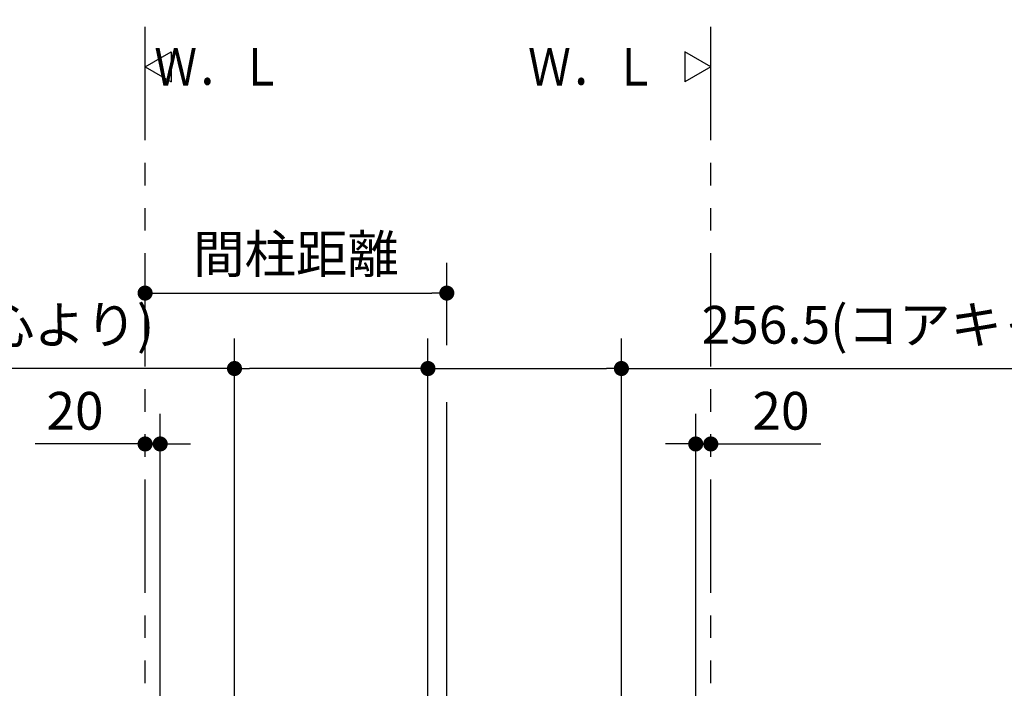
# Model space of a CAD drawing. Units: millimetres. Extents: x -395 to 1, y 0 to 253992.
# Drawn here: x -164 to -99, y 134 to 178 of the extents above; entities that cross this region are included whole.
import ezdxf

# ---------------------------------------------------------------- set-up
doc = ezdxf.new("R2010")
doc.units = ezdxf.units.MM
doc.linetypes.add('PHANTOM', pattern=[15, 7.5, -1.5, 1.5, -1.5, 1.5, -1.5])
doc.styles.get("Standard").update_dxf_attribs({"font": 'ROMANS', "bigfont": 'BIGFONT'})
doc.dimstyles.new('ISO-25', dxfattribs={"dimtxt": 2.5, "dimasz": 2.5, "dimexe": 1.25, "dimexo": 0.625, "dimtad": 1, "dimtxsty": 'Standard', "dimcen": 2.5, "dimadec": 0, "dimazin": 0, "dimtfac": 1, "dimtmove": 0, "dimatfit": 3, "dimfxl": 1, "dimarcsym": 0})

# ---------------------------------------------------------------- blocks, each defined once
blk = doc.blocks.new('VIS-UWCBC-R0016')
at = {"color": 0, "linetype": 'Continuous'}
for p, q in [((-118.166, 175), (-119.898, 176)), ((-119.898, 176), (-119.898, 174)), ((-118.166, 175), (-119.898, 174))]:
    blk.add_line(p, q, dxfattribs=at)
blk = doc.blocks.new('VIS-UWCBC-R0017')
at = {"color": 0, "linetype": 'Continuous'}
for p, q in [((-155.666, 175), (-153.934, 176)), ((-153.934, 176), (-153.934, 174)), ((-155.666, 175), (-153.934, 174))]:
    blk.add_line(p, q, dxfattribs=at)
blk = doc.blocks.new('_Dot')
at = {"color": 0, "linetype": 'ByBlock', "lineweight": -2}
blk.add_line((-0.5, 0), (-1, 0), dxfattribs=at)
at = {"color": 0, "linetype": 'ByBlock', "const_width": 0.5}
blk.add_lwpolyline([(-0.25, 0, 1), (0.25, 0, 1)], format="xyb", close=True, dxfattribs=at)
blk = doc.blocks.new('*D38')
at = {"color": 0, "lineweight": -2}
for p, q in [((-135.666, 156.555), (-135.666, 162)), ((-154.666, 160), (-136.666, 160))]:
    blk.add_line(p, q, dxfattribs=at)
at = {"layer": 'Defpoints', "color": 0}
for p in [(-135.666, 160), (-135.666, 154.015), (-155.666, 135.093)]:
    blk.add_point(p, dxfattribs=at)
at = {"color": 0, "lineweight": -2, "rotation": 180}
blk.add_blockref('_Dot', (-155.666, 160), dxfattribs=at)
at = {"color": 0, "lineweight": -2}
blk.add_blockref('_Dot', (-135.666, 160), dxfattribs=at)
at = {"color": 0, "insert": (-145.665, 162.259), "char_height": 2.5, "attachment_point": 5}
blk.add_mtext('間柱距離', dxfattribs=at)
blk = doc.blocks.new('*D84')
at = {"color": 0, "lineweight": -2}
for p, q in [((-154.666, 127.18), (-154.666, 152)), ((-155.666, 150), (-162.964, 150)), ((-156.666, 150), (-157.666, 150)), ((-155.666, 150), (-154.666, 150)), ((-153.666, 150), (-152.666, 150))]:
    blk.add_line(p, q, dxfattribs=at)
at = {"layer": 'Defpoints', "color": 0}
for p in [(-154.666, 150), (-155.666, 135.64), (-154.666, 124.64)]:
    blk.add_point(p, dxfattribs=at)
at = {"color": 0, "lineweight": -2}
blk.add_blockref('_Dot', (-155.666, 150), dxfattribs=at)
at = {"color": 0, "lineweight": -2, "rotation": 180}
blk.add_blockref('_Dot', (-154.666, 150), dxfattribs=at)
at = {"color": 0, "insert": (-160.315, 151.875), "char_height": 2.5, "attachment_point": 5}
blk.add_mtext('20', dxfattribs=at)
blk = doc.blocks.new('*D85')
at = {"color": 0, "lineweight": -2}
for p, q in [((-119.166, 126.38), (-119.166, 152)), ((-120.166, 150), (-121.166, 150)), ((-118.166, 150), (-119.166, 150)), ((-118.166, 150), (-110.869, 150)), ((-117.166, 150), (-116.166, 150))]:
    blk.add_line(p, q, dxfattribs=at)
at = {"layer": 'Defpoints', "color": 0}
for p in [(-119.166, 150), (-118.166, 135.64), (-119.166, 123.84)]:
    blk.add_point(p, dxfattribs=at)
at = {"color": 0, "lineweight": -2}
blk.add_blockref('_Dot', (-119.166, 150), dxfattribs=at)
at = {"color": 0, "lineweight": -2, "rotation": 180}
blk.add_blockref('_Dot', (-118.166, 150), dxfattribs=at)
at = {"color": 0, "insert": (-113.517, 151.875), "char_height": 2.5, "attachment_point": 5}
blk.add_mtext('20', dxfattribs=at)
blk = doc.blocks.new('*D86')
at = {"color": 0, "lineweight": -2}
for p, q in [((-149.741, 123.382), (-149.741, 157)), ((-136.916, 132.575), (-136.916, 157)), ((-149.741, 155), (-197.476, 155)), ((-137.916, 155), (-148.741, 155))]:
    blk.add_line(p, q, dxfattribs=at)
at = {"layer": 'Defpoints', "color": 0}
for p in [(-149.741, 155), (-136.916, 130.035), (-149.741, 120.842)]:
    blk.add_point(p, dxfattribs=at)
at = {"color": 0, "lineweight": -2, "rotation": 180}
blk.add_blockref('_Dot', (-149.741, 155), dxfattribs=at)
at = {"color": 0, "lineweight": -2}
blk.add_blockref('_Dot', (-136.916, 155), dxfattribs=at)
at = {"color": 0, "insert": (-175.819, 157.576), "char_height": 2.5, "attachment_point": 5}
blk.add_mtext('256.5(コアキャビ中心より)', dxfattribs=at)
blk = doc.blocks.new('*D87')
at = {"color": 0, "lineweight": -2}
for p, q in [((-124.091, 123.382), (-124.091, 157)), ((-135.916, 155), (-125.091, 155)), ((-124.091, 155), (-76.355, 155))]:
    blk.add_line(p, q, dxfattribs=at)
at = {"layer": 'Defpoints', "color": 0}
for p in [(-124.091, 155), (-136.916, 130.035), (-124.091, 120.842)]:
    blk.add_point(p, dxfattribs=at)
at = {"color": 0, "lineweight": -2, "rotation": 180}
blk.add_blockref('_Dot', (-136.916, 155), dxfattribs=at)
at = {"color": 0, "lineweight": -2}
blk.add_blockref('_Dot', (-124.091, 155), dxfattribs=at)
at = {"color": 0, "insert": (-98.011, 157.576), "char_height": 2.5, "attachment_point": 5}
blk.add_mtext('256.5(コアキャビ中心より)', dxfattribs=at)

msp = doc.modelspace()

# ---------------------------------------------------------------- linework, layer by layer
at = {"color": 20, "linetype": 'PHANTOM'}
for p, q in [((-155.66627835, 80.13956222), (-155.66627835, 178.12230013)), ((-118.16627835, 80.13956222), (-118.16627835, 178.12230013))]:
    msp.add_line(p, q, dxfattribs=at)
at = {"color": 7, "linetype": 'Continuous'}
msp.add_line((-135.66627835, 126.82956222), (-135.66627835, 152.7769307), dxfattribs=at)

# ---------------------------------------------------------------- block references
at = {"color": 7}
for name in ['VIS-UWCBC-R0017', 'VIS-UWCBC-R0016']:
    msp.add_blockref(name, (0, 0), dxfattribs=at)

# ---------------------------------------------------------------- texts
at = {"color": 7, "char_height": 2.5, "attachment_point": 6}
for insert in [(-146.53448802, 175), (-121.75547402, 175)]:
    msp.add_mtext('{\\W0.833333;Ｗ．Ｌ}', dxfattribs=dict(at, insert=insert))

# ---------------------------------------------------------------- dimensions: what is measured, and where the dimension line sits
at = {"color": 7}
for base, p1, p2, text, override, picture, middle in [((-135.66627835, 160), (-155.66627835, 135.09285488), (-135.66627835, 154.01541586), '間柱距離', {"dimtxt": 2.5, "dimasz": 1, "dimexe": 2, "dimexo": 2.54, "dimgap": 0.625, "dimtad": 1, "dimtih": 0, "dimtoh": 0, "dimdec": 0, "dimdsep": 46, "dimblk1": 'Dot', "dimblk2": 'Dot', "dimsah": 1, "dimse1": 1, "dimse2": 0, "dimtmove": 0}, '*D38', (-145.66527835, 160)), ((-124.09127835, 155), (-136.91627835, 130.03508262), (-124.09127835, 120.84156222), '256.5(コアキャビ中心より)', {"dimtxt": 2.5, "dimasz": 1, "dimexe": 2, "dimexo": 2.54, "dimgap": 0.625, "dimtad": 1, "dimtih": 0, "dimtoh": 0, "dimdec": 1, "dimzin": 0, "dimdsep": 46, "dimblk1": 'Dot', "dimblk2": 'Dot', "dimsah": 1, "dimse1": 1, "dimse2": 0, "dimtmove": 0}, '*D87', (-98.01129275, 155)), ((-154.66627835, 150), (-155.66627835, 135.63956222), (-154.66627835, 124.63956222), '20', {"dimtxt": 2.5, "dimasz": 1, "dimexe": 2, "dimexo": 2.54, "dimgap": 0.625, "dimtad": 1, "dimtih": 0, "dimtoh": 0, "dimdec": 0, "dimdsep": 46, "dimblk1": 'Dot', "dimblk2": 'Dot', "dimsah": 1, "dimse1": 1, "dimse2": 0, "dimtmove": 0}, '*D84', (-160.31508787, 150))]:
    dim = msp.add_linear_dim(base=base, p1=p1, p2=p2, angle=180, text=text, dimstyle='ISO-25', override=override, dxfattribs=at)
    dim.commit()
    dim.dimension.update_dxf_attribs({"geometry": picture, "text_midpoint": middle, "dimtype": 160})
for base, p1, p2, text, override, picture, middle in [((-149.74127835, 155), (-136.91627835, 130.03508262), (-149.74127835, 120.84156222), '256.5(コアキャビ中心より)', {"dimtxt": 2.5, "dimasz": 1, "dimexe": 2, "dimexo": 2.54, "dimgap": 0.625, "dimtad": 1, "dimtih": 0, "dimtoh": 0, "dimdec": 1, "dimzin": 0, "dimdsep": 46, "dimblk1": 'Dot', "dimblk2": 'Dot', "dimsah": 1, "dimse1": 0, "dimse2": 0, "dimtmove": 0}, '*D86', (-175.81926395, 155)), ((-119.16627835, 150), (-118.16627835, 135.63956222), (-119.16627835, 123.83956222), '20', {"dimtxt": 2.5, "dimasz": 1, "dimexe": 2, "dimexo": 2.54, "dimgap": 0.625, "dimtad": 1, "dimtih": 0, "dimtoh": 0, "dimdec": 0, "dimdsep": 46, "dimblk1": 'Dot', "dimblk2": 'Dot', "dimsah": 1, "dimse1": 1, "dimse2": 0, "dimtmove": 0}, '*D85', (-113.51746883, 150))]:
    dim = msp.add_linear_dim(base=base, p1=p1, p2=p2, text=text, dimstyle='ISO-25', override=override, dxfattribs=at)
    dim.commit()
    dim.dimension.update_dxf_attribs({"geometry": picture, "text_midpoint": middle, "dimtype": 160})

doc.saveas('drawing.dxf')
